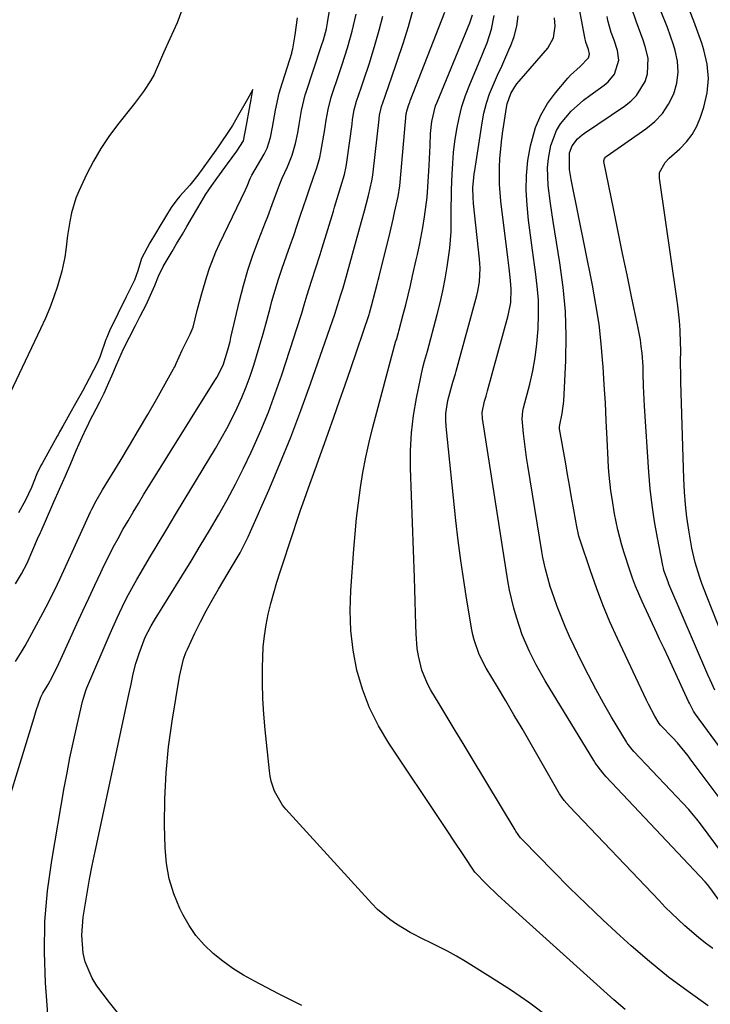
# Model space of a CAD drawing. Units: inches. Extents: x 1895602 to 1901335, y 474853 to 480178.
# Drawn here: x 1898613 to 1898794, y 478375 to 478633 of the extents above; entities that cross this region are included whole.
import ezdxf

# ---------------------------------------------------------------- set-up
doc = ezdxf.new("R2010")
doc.units = ezdxf.units.IN
doc.header["$MEASUREMENT"] = 0
doc.layers.add('7', color=7, linetype='Continuous')
doc.layers.add('8', color=7, linetype='Continuous')

msp = doc.modelspace()

# ---------------------------------------------------------------- linework, layer by layer
at = {"layer": '7', "color": 18}
for points in [[(1898797.94, 478413.83, 1898), (1898791.34, 478422.62, 1898), (1898790.68, 478423.49, 1898), (1898788.94, 478425.61, 1898), (1898788.57, 478426.01, 1898), (1898774.09, 478441.29, 1898), (1898773.31, 478442.18, 1898), (1898772.61, 478443.12, 1898), (1898772.4, 478443.45, 1898), (1898772.19, 478443.79, 1898), (1898768.3, 478450.3, 1898), (1898766.21, 478453.92, 1898), (1898764.17, 478457.58, 1898), (1898762.24, 478461.28, 1898), (1898760.36, 478465.02, 1898), (1898758.49, 478468.89, 1898), (1898757.3, 478471.44, 1898), (1898756.15, 478474.01, 1898), (1898755.09, 478476.62, 1898), (1898754.07, 478479.24, 1898), (1898753.2, 478481.58, 1898), (1898752.19, 478484.55, 1898), (1898750.95, 478489.09, 1898), (1898750.3, 478492.16, 1898), (1898750.03, 478493.71, 1898), (1898746.32, 478516.3, 1898), (1898746, 478518.39, 1898), (1898745.45, 478522.58, 1898), (1898745.23, 478524.68, 1898), (1898744.87, 478528.46, 1898), (1898745.06, 478530.54, 1898), (1898745.24, 478531.36, 1898), (1898746.84, 478537.55, 1898), (1898747.63, 478541.07, 1898), (1898748.29, 478544.61, 1898), (1898748.74, 478548.19, 1898), (1898749.07, 478552.08, 1898), (1898749.17, 478555.83, 1898), (1898749.11, 478559.58, 1898), (1898748.82, 478563.31, 1898), (1898748.37, 478567.04, 1898), (1898748.1, 478568.85, 1898), (1898747.53, 478572.76, 1898), (1898747.01, 478576.68, 1898), (1898746.54, 478580.6, 1898), (1898746.12, 478584.53, 1898), (1898745.91, 478588.45, 1898), (1898745.96, 478592.35, 1898), (1898746.38, 478596.24, 1898), (1898747.05, 478600.1, 1898), (1898748.39, 478604.89, 1898), (1898749.73, 478608.14, 1898), (1898751.51, 478611.16, 1898), (1898753.61, 478614.03, 1898), (1898756.81, 478617.82, 1898), (1898757.56, 478618.65, 1898), (1898760.05, 478620.9, 1898), (1898762.25, 478623.21, 1898), (1898762.47, 478624.15, 1898), (1898762.26, 478625.36, 1898), (1898761.58, 478627.31, 1898), (1898761.27, 478628.5, 1898), (1898754.79, 478662.92, 1898)], [(1898655.99, 478636.68, 1878), (1898654.35, 478632.38, 1878), (1898653.45, 478630.26, 1878), (1898652.51, 478628.16, 1878), (1898650.81, 478624.47, 1878), (1898650.29, 478623.23, 1878), (1898648.34, 478618.82, 1878), (1898647.39, 478617.11, 1878), (1898645.57, 478614.31, 1878), (1898643.23, 478611.21, 1878), (1898638.74, 478605.58, 1878), (1898636.47, 478602.53, 1878), (1898634.36, 478599.39, 1878), (1898632.47, 478596.1, 1878), (1898630.73, 478592.72, 1878), (1898628.62, 478588.24, 1878), (1898627.84, 478586.38, 1878), (1898626.66, 478582.54, 1878), (1898626.21, 478580.29, 1878), (1898625.66, 478576.56, 1878), (1898625.2, 478572.81, 1878), (1898624.94, 478570.94, 1878), (1898624.16, 478567.27, 1878), (1898622.99, 478563.31, 1878), (1898622.03, 478560.46, 1878), (1898620.99, 478557.64, 1878), (1898619.83, 478554.87, 1878), (1898618.59, 478552.13, 1878), (1898607.27, 478528.49, 1878)], [(1898687.04, 478374.64, 1886), (1898680.95, 478377.74, 1886), (1898674.64, 478381, 1886), (1898671.78, 478382.61, 1886), (1898669.01, 478384.34, 1886), (1898666.36, 478386.26, 1886), (1898663.8, 478388.3, 1886), (1898661.46, 478390.56, 1886), (1898659.32, 478392.98, 1886), (1898657.5, 478395.65, 1886), (1898655.88, 478398.47, 1886), (1898655.08, 478400.1, 1886), (1898653.49, 478403.93, 1886), (1898652.26, 478407.84, 1886), (1898651.56, 478411.89, 1886), (1898651.21, 478416.02, 1886), (1898651.1, 478422.06, 1886), (1898651.16, 478428.88, 1886), (1898651.47, 478435.7, 1886), (1898652.15, 478442.48, 1886), (1898653.08, 478449.25, 1886), (1898654.99, 478460.9, 1886), (1898656.05, 478465.46, 1886), (1898656.7, 478467.22, 1886), (1898657.07, 478468.08, 1886), (1898659.05, 478472.29, 1886), (1898660.49, 478475.22, 1886), (1898661.98, 478478.12, 1886), (1898663.56, 478480.97, 1886), (1898665.2, 478483.79, 1886), (1898667.79, 478488.07, 1886), (1898668.58, 478489.39, 1886), (1898670.88, 478493.4, 1886), (1898672.98, 478497.51, 1886), (1898673.62, 478498.91, 1886), (1898678.41, 478509.81, 1886), (1898681.34, 478516.71, 1886), (1898684.16, 478523.65, 1886), (1898686.81, 478530.65, 1886), (1898689.36, 478537.69, 1886), (1898695.7, 478555.95, 1886), (1898696.45, 478558.19, 1886), (1898697.34, 478561.05, 1886), (1898697.9, 478562.88, 1886), (1898698.08, 478563.49, 1886), (1898698.25, 478564.1, 1886), (1898702.74, 478580.22, 1886), (1898703.5, 478583.01, 1886), (1898704.59, 478587.1, 1886), (1898705.47, 478590.88, 1886), (1898705.72, 478592.41, 1886), (1898705.82, 478593.18, 1886), (1898707.35, 478607.09, 1886), (1898707.37, 478607.24, 1886), (1898707.48, 478608.12, 1886), (1898707.76, 478609.64, 1886), (1898707.95, 478610.4, 1886), (1898708.8, 478612.83, 1886), (1898710.08, 478616.47, 1886), (1898710.5, 478617.69, 1886), (1898713.69, 478626.95, 1886), (1898715.08, 478631.38, 1886), (1898716.31, 478635.86, 1886)], [(1898751.84, 478371.52, 1888), (1898746.88, 478375.21, 1888), (1898741.78, 478378.71, 1888), (1898736.59, 478382.08, 1888), (1898730.01, 478386.15, 1888), (1898727.66, 478387.55, 1888), (1898725.28, 478388.89, 1888), (1898722.85, 478390.14, 1888), (1898720.39, 478391.34, 1888), (1898719.26, 478391.86, 1888), (1898715.49, 478393.77, 1888), (1898711.87, 478395.93, 1888), (1898710.15, 478397.15, 1888), (1898706.95, 478399.86, 1888), (1898705.47, 478401.36, 1888), (1898682.87, 478426.13, 1888), (1898681.99, 478427.21, 1888), (1898679.93, 478430.81, 1888), (1898679.07, 478433.46, 1888), (1898678.79, 478434.82, 1888), (1898678.58, 478436.21, 1888), (1898677.45, 478446.98, 1888), (1898677.09, 478451.07, 1888), (1898676.85, 478455.18, 1888), (1898676.75, 478459.28, 1888), (1898676.77, 478463.4, 1888), (1898676.82, 478465.84, 1888), (1898676.98, 478468.72, 1888), (1898677.25, 478471.59, 1888), (1898677.71, 478474.44, 1888), (1898678.28, 478477.27, 1888), (1898678.98, 478480.07, 1888), (1898679.72, 478482.87, 1888), (1898680.54, 478485.64, 1888), (1898681.4, 478488.4, 1888), (1898684.77, 478498.68, 1888), (1898685.74, 478501.62, 1888), (1898686.74, 478504.55, 1888), (1898687.76, 478507.47, 1888), (1898688.8, 478510.39, 1888), (1898689.86, 478513.3, 1888), (1898690.91, 478516.21, 1888), (1898691.97, 478519.13, 1888), (1898693.02, 478522.04, 1888), (1898693.97, 478524.7, 1888), (1898695.49, 478528.94, 1888), (1898696.99, 478533.2, 1888), (1898698.47, 478537.46, 1888), (1898699.93, 478541.72, 1888), (1898704.75, 478555.86, 1888), (1898704.85, 478556.17, 1888), (1898705.38, 478558.12, 1888), (1898706.32, 478561.8, 1888), (1898706.82, 478563.83, 1888), (1898707.07, 478564.85, 1888), (1898707.33, 478565.86, 1888), (1898710.21, 478577.45, 1888), (1898711.03, 478580.88, 1888), (1898711.42, 478582.6, 1888), (1898712.33, 478586.85, 1888), (1898712.8, 478589.61, 1888), (1898712.89, 478590.54, 1888), (1898714.46, 478608.48, 1888), (1898714.47, 478608.53, 1888), (1898714.49, 478608.72, 1888), (1898714.58, 478609.22, 1888), (1898715.08, 478610.71, 1888), (1898715.37, 478611.51, 1888), (1898715.52, 478611.9, 1888), (1898724.58, 478635.18, 1888)], [(1898801.94, 478435.26, 1902), (1898790.34, 478451.03, 1902), (1898789.81, 478451.82, 1902), (1898788.69, 478453.93, 1902), (1898788.49, 478454.36, 1902), (1898783.26, 478465.83, 1902), (1898782.1, 478468.28, 1902), (1898780.89, 478470.7, 1902), (1898780.5, 478471.52, 1902), (1898780.12, 478472.33, 1902), (1898776.29, 478480.58, 1902), (1898774.55, 478484.65, 1902), (1898773.78, 478486.73, 1902), (1898773.07, 478488.82, 1902), (1898771.63, 478493.32, 1902), (1898771.02, 478495.34, 1902), (1898769.96, 478499.41, 1902), (1898769.1, 478503.62, 1902), (1898768.43, 478507.63, 1902), (1898768.14, 478509.65, 1902), (1898767.69, 478513.69, 1902), (1898767.53, 478515.72, 1902), (1898767.41, 478517.75, 1902), (1898767.15, 478523.19, 1902), (1898766.91, 478527.94, 1902), (1898766.66, 478532.69, 1902), (1898766.38, 478537.44, 1902), (1898766.08, 478542.19, 1902), (1898766.02, 478543.05, 1902), (1898765.58, 478548.21, 1902), (1898765, 478553.35, 1902), (1898764.21, 478558.47, 1902), (1898763.28, 478563.57, 1902), (1898757.68, 478591.29, 1902), (1898757.24, 478593.9, 1902), (1898757.29, 478598.25, 1902), (1898757.92, 478600.13, 1902), (1898759.37, 478601.95, 1902), (1898760.57, 478602.97, 1902), (1898761.21, 478603.43, 1902), (1898771.69, 478610.48, 1902), (1898773.35, 478611.82, 1902), (1898774.84, 478613.32, 1902), (1898777.06, 478616.94, 1902), (1898777.68, 478618.96, 1902), (1898777.87, 478623.05, 1902), (1898777.1, 478626.17, 1902), (1898776.55, 478627.84, 1902), (1898775.35, 478631.15, 1902), (1898774.71, 478632.78, 1902), (1898773.64, 478636.11, 1902)], [(1898795.36, 478457.37, 1904), (1898794.11, 478460.04, 1904), (1898793.51, 478461.4, 1904), (1898783.35, 478485.12, 1904), (1898783.11, 478485.71, 1904), (1898782.03, 478488.75, 1904), (1898781.88, 478489.37, 1904), (1898781.74, 478490, 1904), (1898780.32, 478497.27, 1904), (1898779.57, 478501.56, 1904), (1898778.92, 478505.85, 1904), (1898778.44, 478510.17, 1904), (1898778.07, 478514.5, 1904), (1898776.91, 478531.83, 1904), (1898776.81, 478533.56, 1904), (1898776.68, 478537.04, 1904), (1898776.62, 478540.52, 1904), (1898776.55, 478542.26, 1904), (1898776.29, 478545.72, 1904), (1898776.08, 478547.5, 1904), (1898775.84, 478549.24, 1904), (1898775.21, 478552.7, 1904), (1898773.56, 478560.58, 1904), (1898772.38, 478566.24, 1904), (1898771.2, 478571.9, 1904), (1898770.04, 478577.57, 1904), (1898768.88, 478583.24, 1904), (1898766.3, 478595.97, 1904), (1898766.28, 478596.19, 1904), (1898766.48, 478596.81, 1904), (1898766.78, 478597.17, 1904), (1898766.95, 478597.33, 1904), (1898767.14, 478597.47, 1904), (1898777.32, 478604.59, 1904), (1898779.6, 478606.5, 1904), (1898781.61, 478608.62, 1904), (1898783.23, 478611.06, 1904), (1898784.58, 478613.71, 1904), (1898785.39, 478616.55, 1904), (1898785.79, 478619.39, 1904), (1898785.59, 478622.26, 1904), (1898784.99, 478625.14, 1904), (1898784.52, 478626.59, 1904), (1898782.93, 478631.17, 1904), (1898781.16, 478635.68, 1904)], [(1898798.64, 478468.46, 1906), (1898793.34, 478481.69, 1906), (1898791.98, 478485.31, 1906), (1898791.36, 478487.13, 1906), (1898790.23, 478490.82, 1906), (1898789.35, 478494.57, 1906), (1898788.53, 478499.33, 1906), (1898788.05, 478502.67, 1906), (1898787.66, 478506.02, 1906), (1898787.4, 478509.38, 1906), (1898787.23, 478512.75, 1906), (1898786.46, 478538.18, 1906), (1898786.42, 478539.87, 1906), (1898786.4, 478543.26, 1906), (1898786.43, 478546.65, 1906), (1898786.41, 478548.35, 1906), (1898786.27, 478551.74, 1906), (1898786.09, 478554.22, 1906), (1898785.69, 478558.11, 1906), (1898785.43, 478560.05, 1906), (1898780.85, 478591.6, 1906), (1898780.89, 478593.1, 1906), (1898782.34, 478595.77, 1906), (1898783.43, 478596.88, 1906), (1898786.15, 478599.27, 1906), (1898787.92, 478601.11, 1906), (1898789.46, 478603.09, 1906), (1898790.67, 478605.29, 1906), (1898791.65, 478607.64, 1906), (1898792.49, 478610.23, 1906), (1898793.33, 478613.99, 1906), (1898793.69, 478617.76, 1906), (1898793.33, 478621.52, 1906), (1898792.5, 478625.29, 1906), (1898791.93, 478627.02, 1906), (1898790.94, 478629.94, 1906), (1898789.89, 478632.83, 1906), (1898788.74, 478635.69, 1906)], [(1898612.03, 478464.9, 1878), (1898613.76, 478467.68, 1878), (1898614.5, 478468.96, 1878), (1898619.26, 478477.7, 1878), (1898620.04, 478479.17, 1878), (1898622.29, 478483.63, 1878), (1898623.72, 478486.64, 1878), (1898625.11, 478489.66, 1878), (1898631.7, 478504.08, 1878), (1898632.05, 478504.82, 1878), (1898633.18, 478507.03, 1878), (1898634.82, 478509.9, 1878), (1898639.42, 478517.42, 1878), (1898641.87, 478521.47, 1878), (1898644.28, 478525.54, 1878), (1898646.66, 478529.63, 1878), (1898649.02, 478533.73, 1878), (1898653.45, 478541.57, 1878), (1898653.56, 478541.77, 1878), (1898653.78, 478542.18, 1878), (1898654.16, 478543, 1878), (1898655.71, 478546.54, 1878), (1898657.81, 478550.68, 1878), (1898658.57, 478552.52, 1878), (1898659.65, 478556.9, 1878), (1898660.82, 478561.38, 1878), (1898662.13, 478565.83, 1878), (1898662.87, 478568.02, 1878), (1898664.56, 478572.32, 1878), (1898665.51, 478574.43, 1878), (1898672.3, 478588.58, 1878), (1898672.74, 478589.54, 1878), (1898673.51, 478591.51, 1878), (1898673.77, 478592.09, 1878), (1898673.93, 478592.37, 1878), (1898677.17, 478597.92, 1878), (1898677.96, 478599.48, 1878), (1898678.87, 478602.28, 1878), (1898679.35, 478604.98, 1878), (1898680.15, 478609.43, 1878), (1898681.12, 478613.92, 1878), (1898681.45, 478615.03, 1878), (1898684.42, 478624.42, 1878), (1898684.48, 478624.65, 1878), (1898684.73, 478625.57, 1878), (1898685.3, 478629.22, 1878), (1898685.91, 478633.7, 1878)], [(1898620.88, 478366.51, 1882), (1898619.88, 478380.61, 1882), (1898619.6, 478388.66, 1882), (1898619.71, 478396.69, 1882), (1898620.41, 478404.7, 1882), (1898621.49, 478412.68, 1882), (1898624.79, 478431.7, 1882), (1898625.51, 478435.65, 1882), (1898626.27, 478439.6, 1882), (1898627.1, 478443.53, 1882), (1898627.97, 478447.45, 1882), (1898629.56, 478454.36, 1882), (1898629.79, 478455.28, 1882), (1898630.54, 478457.55, 1882), (1898630.72, 478457.99, 1882), (1898636.8, 478472.24, 1882), (1898638.63, 478476.35, 1882), (1898640.58, 478480.41, 1882), (1898641.61, 478482.41, 1882), (1898643.78, 478486.36, 1882), (1898644.91, 478488.3, 1882), (1898647.13, 478492.02, 1882), (1898649.39, 478495.81, 1882), (1898651.67, 478499.6, 1882), (1898653.94, 478503.38, 1882), (1898656.22, 478507.17, 1882), (1898664.43, 478520.75, 1882), (1898665.95, 478523.35, 1882), (1898667.41, 478525.97, 1882), (1898668.8, 478528.65, 1882), (1898670.13, 478531.35, 1882), (1898671.35, 478534.09, 1882), (1898672.5, 478536.87, 1882), (1898673.52, 478539.7, 1882), (1898674.46, 478542.56, 1882), (1898675.89, 478547.29, 1882), (1898676.91, 478550.8, 1882), (1898677.89, 478554.32, 1882), (1898678.85, 478557.85, 1882), (1898679.25, 478559.36, 1882), (1898680.06, 478562.27, 1882), (1898680.93, 478565.17, 1882), (1898681.89, 478568.04, 1882), (1898683.04, 478571.29, 1882), (1898684, 478573.93, 1882), (1898684.94, 478576.58, 1882), (1898685.86, 478579.25, 1882), (1898686.75, 478581.91, 1882), (1898688.26, 478586.49, 1882), (1898689.05, 478588.79, 1882), (1898690.16, 478591.85, 1882), (1898691.03, 478594.3, 1882), (1898691.77, 478597.02, 1882), (1898692.05, 478598.4, 1882), (1898693.11, 478604.41, 1882), (1898693.22, 478605.1, 1882), (1898693.46, 478606.82, 1882), (1898693.98, 478609.66, 1882), (1898694.76, 478612.86, 1882), (1898696.96, 478619.3, 1882), (1898697.69, 478621.46, 1882), (1898699.06, 478625.82, 1882), (1898700.31, 478630.21, 1882), (1898701.33, 478634.66, 1882)], [(1898638.73, 478372.81, 1884), (1898636.62, 478375.41, 1884), (1898633.35, 478379.84, 1884), (1898632.09, 478381.83, 1884), (1898630.3, 478386.1, 1884), (1898629.76, 478388.39, 1884), (1898629.38, 478393.1, 1884), (1898629.75, 478397.82, 1884), (1898630.16, 478400.44, 1884), (1898630.77, 478404.1, 1884), (1898631.42, 478407.75, 1884), (1898632.13, 478411.39, 1884), (1898632.87, 478415.03, 1884), (1898641.7, 478456.24, 1884), (1898642.29, 478458.94, 1884), (1898642.89, 478461.64, 1884), (1898643.59, 478464.32, 1884), (1898644.44, 478466.95, 1884), (1898646.03, 478471.24, 1884), (1898647.55, 478474.22, 1884), (1898648.41, 478475.67, 1884), (1898655.59, 478487.23, 1884), (1898658.04, 478491.2, 1884), (1898660.46, 478495.19, 1884), (1898662.85, 478499.2, 1884), (1898665.22, 478503.22, 1884), (1898667.51, 478507.28, 1884), (1898669.72, 478511.39, 1884), (1898671.8, 478515.55, 1884), (1898673.81, 478519.76, 1884), (1898674.25, 478520.72, 1884), (1898676.33, 478525.48, 1884), (1898678.3, 478530.27, 1884), (1898680.11, 478535.13, 1884), (1898681.82, 478540.03, 1884), (1898685, 478549.71, 1884), (1898685.7, 478551.89, 1884), (1898687.05, 478556.25, 1884), (1898687.7, 478558.44, 1884), (1898688.47, 478561.05, 1884), (1898689.58, 478564.57, 1884), (1898690.75, 478568.07, 1884), (1898691.89, 478571.59, 1884), (1898692.43, 478573.35, 1884), (1898695.35, 478582.97, 1884), (1898695.68, 478584.05, 1884), (1898696.7, 478587.38, 1884), (1898697.33, 478589.46, 1884), (1898698.23, 478592.6, 1884), (1898698.68, 478594.72, 1884), (1898698.85, 478595.8, 1884), (1898700.24, 478605.75, 1884), (1898700.4, 478606.98, 1884), (1898700.84, 478609.5, 1884), (1898701.4, 478611.78, 1884), (1898702.65, 478615.35, 1884), (1898703.35, 478617.39, 1884), (1898704.7, 478621.48, 1884), (1898705.35, 478623.54, 1884), (1898706.34, 478626.72, 1884), (1898707.4, 478630.39, 1884), (1898708.35, 478634.08, 1884)], [(1898793.58, 478374.59, 1892), (1898788.35, 478378.27, 1892), (1898783.23, 478382.09, 1892), (1898778.28, 478386.14, 1892), (1898773.44, 478390.33, 1892), (1898770.59, 478392.91, 1892), (1898766.1, 478397.06, 1892), (1898761.65, 478401.26, 1892), (1898757.28, 478405.54, 1892), (1898752.97, 478409.88, 1892), (1898745.01, 478418.03, 1892), (1898744.44, 478418.65, 1892), (1898743.22, 478420.36, 1892), (1898743, 478420.71, 1892), (1898731.5, 478439.86, 1892), (1898729.41, 478443.33, 1892), (1898727.32, 478446.8, 1892), (1898725.22, 478450.27, 1892), (1898723.12, 478453.74, 1892), (1898720.94, 478457.34, 1892), (1898720.02, 478459.04, 1892), (1898718.56, 478462.6, 1892), (1898717.65, 478466.36, 1892), (1898717.34, 478468.27, 1892), (1898717.04, 478472.13, 1892), (1898716.98, 478474.45, 1892), (1898716.89, 478477.55, 1892), (1898716.8, 478480.65, 1892), (1898716.7, 478483.75, 1892), (1898716.59, 478486.85, 1892), (1898715.57, 478515.52, 1892), (1898715.57, 478520.16, 1892), (1898715.8, 478524.79, 1892), (1898716.36, 478529.38, 1892), (1898717.14, 478533.96, 1892), (1898718.83, 478542, 1892), (1898719.24, 478543.6, 1892), (1898720.06, 478546.24, 1892), (1898722.6, 478555.82, 1892), (1898723.37, 478558.94, 1892), (1898724.07, 478562.07, 1892), (1898724.67, 478565.22, 1892), (1898725.21, 478568.38, 1892), (1898725.92, 478573.29, 1892), (1898726.22, 478577.66, 1892), (1898726.26, 478580.59, 1892), (1898726.27, 478583.78, 1892), (1898726.29, 478586.97, 1892), (1898726.33, 478588.57, 1892), (1898726.48, 478592.69, 1892), (1898726.64, 478595.55, 1892), (1898726.87, 478598.39, 1892), (1898727.22, 478601.23, 1892), (1898727.7, 478604.46, 1892), (1898728.31, 478607.45, 1892), (1898729.06, 478610.4, 1892), (1898730.01, 478613.3, 1892), (1898731.1, 478616.15, 1892), (1898734.3, 478623.69, 1892), (1898734.99, 478625.41, 1892), (1898735.65, 478627.14, 1892), (1898736.82, 478630.66, 1892), (1898737.52, 478634.24, 1892)], [(1898794.84, 478389.56, 1894), (1898792.96, 478390.99, 1894), (1898791.11, 478392.46, 1894), (1898787.52, 478395.55, 1894), (1898785.78, 478397.15, 1894), (1898782.39, 478400.46, 1894), (1898780.74, 478402.15, 1894), (1898757.24, 478426.84, 1894), (1898755.87, 478428.44, 1894), (1898754.66, 478430.15, 1894), (1898754.28, 478430.75, 1894), (1898753.93, 478431.35, 1894), (1898746.92, 478443.6, 1894), (1898744.81, 478447.26, 1894), (1898742.69, 478450.91, 1894), (1898740.55, 478454.54, 1894), (1898738.39, 478458.17, 1894), (1898735.45, 478463.09, 1894), (1898733.61, 478466.71, 1894), (1898732.27, 478470.53, 1894), (1898731.95, 478471.85, 1894), (1898731.69, 478473.18, 1894), (1898730.36, 478480.9, 1894), (1898729.52, 478486.11, 1894), (1898728.75, 478491.33, 1894), (1898728.08, 478496.56, 1894), (1898727.48, 478501.8, 1894), (1898724.92, 478526.47, 1894), (1898724.83, 478528.19, 1894), (1898724.85, 478529.9, 1894), (1898725.32, 478533.29, 1894), (1898726.63, 478538.1, 1894), (1898727.37, 478540.26, 1894), (1898727.58, 478540.99, 1894), (1898732.98, 478560.85, 1894), (1898733.26, 478562.02, 1894), (1898733.65, 478564.39, 1894), (1898733.8, 478568, 1894), (1898733.74, 478569.2, 1894), (1898733.65, 478570.4, 1894), (1898732.1, 478585, 1894), (1898731.98, 478586.53, 1894), (1898731.96, 478589.09, 1894), (1898732.16, 478591.79, 1894), (1898732.27, 478592.72, 1894), (1898732.4, 478593.65, 1894), (1898734.33, 478606.11, 1894), (1898734.84, 478608.7, 1894), (1898735.49, 478611.25, 1894), (1898736.33, 478613.73, 1894), (1898737.31, 478616.18, 1894), (1898738.39, 478618.6, 1894), (1898739.48, 478621.02, 1894), (1898740.56, 478623.44, 1894), (1898741.65, 478625.85, 1894), (1898741.81, 478626.18, 1894), (1898742.77, 478628.8, 1894), (1898743.48, 478631.47, 1894), (1898743.8, 478634.21, 1894)], [(1898796.43, 478402.39, 1896), (1898793.76, 478405.9, 1896), (1898793.43, 478406.34, 1896), (1898792.83, 478407.05, 1896), (1898766.91, 478434.61, 1896), (1898766.01, 478435.62, 1896), (1898764.76, 478437.2, 1896), (1898764, 478438.31, 1896), (1898763.64, 478438.88, 1896), (1898750.9, 478459.75, 1896), (1898750.07, 478461.15, 1896), (1898748.5, 478463.99, 1896), (1898746.74, 478467.49, 1896), (1898744.85, 478471.83, 1896), (1898743.34, 478476.47, 1896), (1898742.66, 478478.82, 1896), (1898741.55, 478483.57, 1896), (1898741.12, 478485.97, 1896), (1898734.44, 478528.58, 1896), (1898734.35, 478530.16, 1896), (1898734.96, 478533.09, 1896), (1898735.4, 478534.44, 1896), (1898735.6, 478535.12, 1896), (1898735.79, 478535.8, 1896), (1898741.19, 478555.57, 1896), (1898741.85, 478558.99, 1896), (1898742, 478562.48, 1896), (1898741.82, 478564.8, 1896), (1898741.41, 478568.01, 1896), (1898741.07, 478570.78, 1896), (1898739.29, 478585.62, 1896), (1898738.92, 478590.06, 1896), (1898738.88, 478594.51, 1896), (1898738.99, 478596.73, 1896), (1898739.39, 478601.16, 1896), (1898739.68, 478603.37, 1896), (1898740.72, 478610.17, 1896), (1898740.91, 478611.13, 1896), (1898741.9, 478613.86, 1896), (1898742.89, 478615.55, 1896), (1898743.46, 478616.33, 1896), (1898744.08, 478617.09, 1896), (1898751.58, 478625.67, 1896), (1898753.1, 478628.38, 1896), (1898753.54, 478631.52, 1896), (1898753.31, 478633.63, 1896)], [(1898611.97, 478485.22, 1876), (1898613.57, 478487.84, 1876), (1898615.02, 478490.68, 1876), (1898616.55, 478494.14, 1876), (1898617.8, 478496.99, 1876), (1898618.53, 478498.66, 1876), (1898618.72, 478499.08, 1876), (1898621.54, 478505.51, 1876), (1898622.08, 478506.74, 1876), (1898623.54, 478510.06, 1876), (1898625.08, 478513.56, 1876), (1898626.48, 478516.77, 1876), (1898627.94, 478520.16, 1876), (1898629.51, 478523.73, 1876), (1898630.63, 478526.15, 1876), (1898631.11, 478527.11, 1876), (1898631.35, 478527.59, 1876), (1898634.12, 478532.92, 1876), (1898634.41, 478533.49, 1876), (1898635.27, 478535.24, 1876), (1898636.51, 478538.06, 1876), (1898637.24, 478539.78, 1876), (1898638.47, 478542.68, 1876), (1898640.36, 478546.84, 1876), (1898641.88, 478549.89, 1876), (1898643.44, 478552.95, 1876), (1898644.68, 478555.39, 1876), (1898646.24, 478558.44, 1876), (1898647.44, 478560.9, 1876), (1898648.55, 478563.48, 1876), (1898649.49, 478565.9, 1876), (1898650.71, 478568.42, 1876), (1898653.06, 478572.42, 1876), (1898654.25, 478574.42, 1876), (1898655.75, 478576.93, 1876), (1898656.94, 478578.93, 1876), (1898658.44, 478581.46, 1876), (1898660.66, 478585.29, 1876), (1898661.94, 478587.4, 1876), (1898663.47, 478589.7, 1876), (1898664.81, 478591.57, 1876), (1898667.58, 478595.36, 1876), (1898670.05, 478598.74, 1876), (1898671.81, 478601.44, 1876), (1898672.54, 478605.54, 1876), (1898673.33, 478609.88, 1876), (1898673.76, 478612.25, 1876), (1898674.22, 478614.83, 1876), (1898672.8, 478612.35, 1876), (1898670.51, 478608.2, 1876), (1898668.89, 478605.45, 1876), (1898668.2, 478604.39, 1876), (1898665.3, 478600.07, 1876), (1898664.54, 478598.95, 1876), (1898662.98, 478596.74, 1876), (1898660.99, 478594.01, 1876), (1898659.79, 478592.39, 1876), (1898657.69, 478589.82, 1876), (1898655.09, 478586.9, 1876), (1898654.28, 478585.94, 1876), (1898652.8, 478583.92, 1876), (1898651.32, 478581.49, 1876), (1898649.86, 478579.05, 1876), (1898648.69, 478577.09, 1876), (1898647.23, 478574.64, 1876), (1898645.08, 478570.57, 1876), (1898644.08, 478567.3, 1876), (1898643.23, 478564.86, 1876), (1898641.06, 478560.46, 1876), (1898638.81, 478556.05, 1876), (1898636.64, 478551.61, 1876), (1898635.94, 478549.84, 1876), (1898635.73, 478549.28, 1876), (1898634.2, 478544.96, 1876), (1898633.61, 478543.47, 1876), (1898631.33, 478539.06, 1876), (1898629.53, 478535.79, 1876), (1898627.82, 478532.67, 1876), (1898626.19, 478529.71, 1876), (1898624.42, 478526.56, 1876), (1898623.58, 478525.07, 1876), (1898623.17, 478524.33, 1876), (1898622.96, 478523.95, 1876), (1898618.97, 478516.77, 1876), (1898618.68, 478516.23, 1876), (1898617.6, 478514.05, 1876), (1898616.19, 478510.5, 1876), (1898614.59, 478507.17, 1876), (1898612.81, 478503.85, 1876)]]:
    msp.add_polyline3d(points, dxfattribs=at)
at = {"layer": '8', "color": 18}
for points in [[(1898606.42, 478416.23, 1880), (1898616.86, 478450.14, 1880), (1898617.45, 478451.99, 1880), (1898618.67, 478455.53, 1880), (1898619.19, 478456.54, 1880), (1898620.32, 478458.35, 1880), (1898620.58, 478458.79, 1880), (1898621.67, 478460.92, 1880), (1898623.33, 478464.31, 1880), (1898623.86, 478465.45, 1880), (1898628.09, 478474.76, 1880), (1898629.63, 478478.13, 1880), (1898631.19, 478481.49, 1880), (1898632.76, 478484.84, 1880), (1898634.36, 478488.18, 1880), (1898635.27, 478490.1, 1880), (1898636.44, 478492.47, 1880), (1898637.65, 478494.82, 1880), (1898638.9, 478497.15, 1880), (1898640.18, 478499.46, 1880), (1898641.51, 478501.74, 1880), (1898642.85, 478504.02, 1880), (1898644.22, 478506.28, 1880), (1898645.6, 478508.54, 1880), (1898664.28, 478538.58, 1880), (1898664.75, 478539.37, 1880), (1898666.42, 478542.61, 1880), (1898667.71, 478546.61, 1880), (1898668.25, 478548.75, 1880), (1898668.5, 478549.83, 1880), (1898670.73, 478559.45, 1880), (1898671.77, 478563.49, 1880), (1898672.92, 478567.5, 1880), (1898674.25, 478571.45, 1880), (1898675.71, 478575.36, 1880), (1898677.57, 478580.05, 1880), (1898678.17, 478581.6, 1880), (1898679.34, 478584.7, 1880), (1898680.68, 478588.46, 1880), (1898681.19, 478589.84, 1880), (1898681.95, 478591.64, 1880), (1898683.32, 478594.59, 1880), (1898684.54, 478597.61, 1880), (1898685.42, 478600.75, 1880), (1898686.04, 478603.52, 1880), (1898686.38, 478605.73, 1880), (1898687.03, 478609.36, 1880), (1898687.97, 478613.49, 1880), (1898688.11, 478613.94, 1880), (1898692.26, 478626.42, 1880), (1898692.73, 478627.87, 1880), (1898693.52, 478630.82, 1880), (1898693.81, 478632.32, 1880), (1898694.33, 478635.56, 1880)], [(1898771.82, 478373.55, 1890), (1898768.86, 478376.1, 1890), (1898741.43, 478400.84, 1890), (1898738.42, 478403.63, 1890), (1898735.47, 478406.5, 1890), (1898732.4, 478409.63, 1890), (1898732.24, 478409.86, 1890), (1898729.57, 478413.94, 1890), (1898726.89, 478418.02, 1890), (1898725.54, 478420.05, 1890), (1898724.18, 478422.08, 1890), (1898709.85, 478443.48, 1890), (1898707.17, 478448, 1890), (1898704.83, 478452.67, 1890), (1898703.01, 478457.56, 1890), (1898701.54, 478462.61, 1890), (1898700.57, 478467.79, 1890), (1898699.92, 478472.99, 1890), (1898699.75, 478478.23, 1890), (1898699.9, 478483.5, 1890), (1898700.69, 478494.33, 1890), (1898701.03, 478498.37, 1890), (1898701.43, 478502.41, 1890), (1898701.9, 478506.43, 1890), (1898702.44, 478510.45, 1890), (1898703.08, 478514.46, 1890), (1898703.82, 478518.44, 1890), (1898704.71, 478522.39, 1890), (1898705.69, 478526.32, 1890), (1898711.77, 478548.92, 1890), (1898711.86, 478549.24, 1890), (1898712.26, 478550.51, 1890), (1898712.45, 478551.15, 1890), (1898712.53, 478551.47, 1890), (1898713.69, 478555.86, 1890), (1898714.33, 478558.38, 1890), (1898714.96, 478560.91, 1890), (1898715.56, 478563.44, 1890), (1898716.14, 478565.98, 1890), (1898717.1, 478570.23, 1890), (1898717.4, 478571.64, 1890), (1898717.99, 478574.45, 1890), (1898718.78, 478578.68, 1890), (1898719.22, 478581.52, 1890), (1898719.93, 478586.61, 1890), (1898719.97, 478586.93, 1890), (1898720.05, 478587.72, 1890), (1898720.06, 478587.88, 1890), (1898720.49, 478594.92, 1890), (1898720.59, 478596.67, 1890), (1898720.75, 478600.17, 1890), (1898720.86, 478603.33, 1890), (1898721.15, 478606.47, 1890), (1898722.16, 478610.56, 1890), (1898722.53, 478611.54, 1890), (1898731.09, 478632.33, 1890), (1898731.85, 478634.49, 1890)], [(1898799.93, 478424.66, 1900), (1898788.89, 478439.37, 1900), (1898788.35, 478440.08, 1900), (1898785.55, 478443.54, 1900), (1898784.34, 478444.84, 1900), (1898781.12, 478448.14, 1900), (1898780.79, 478448.59, 1900), (1898779.65, 478450.53, 1900), (1898777.97, 478453.65, 1900), (1898777.45, 478454.71, 1900), (1898769.83, 478470.92, 1900), (1898767.87, 478475.28, 1900), (1898766.02, 478479.69, 1900), (1898764.32, 478484.16, 1900), (1898762.74, 478488.67, 1900), (1898760.09, 478496.64, 1900), (1898759.75, 478497.77, 1900), (1898759.1, 478500.66, 1900), (1898758.99, 478501.24, 1900), (1898758.21, 478505.6, 1900), (1898757.72, 478508.37, 1900), (1898757.23, 478511.13, 1900), (1898756.74, 478513.9, 1900), (1898756.26, 478516.66, 1900), (1898754.65, 478525.91, 1900), (1898754.62, 478526.28, 1900), (1898754.7, 478526.91, 1900), (1898755.38, 478529.86, 1900), (1898755.77, 478533.12, 1900), (1898756.28, 478543.82, 1900), (1898756.37, 478550.25, 1900), (1898756.2, 478556.67, 1900), (1898755.62, 478563.06, 1900), (1898754.77, 478569.44, 1900), (1898752.97, 478580.23, 1900), (1898752.6, 478582.59, 1900), (1898752.25, 478584.96, 1900), (1898751.65, 478589.71, 1900), (1898751.51, 478594.44, 1900), (1898751.76, 478596.79, 1900), (1898752.39, 478600.16, 1900), (1898753.83, 478604.12, 1900), (1898754.93, 478605.91, 1900), (1898757.71, 478609.17, 1900), (1898760.91, 478612.04, 1900), (1898762.62, 478613.34, 1900), (1898766.38, 478616.03, 1900), (1898767.39, 478616.88, 1900), (1898769.03, 478618.9, 1900), (1898770.23, 478622.57, 1900), (1898769.89, 478625.12, 1900), (1898768.98, 478627.82, 1900), (1898768.23, 478629.86, 1900), (1898767.34, 478632.98, 1900), (1898767.16, 478634.05, 1900)]]:
    msp.add_polyline3d(points, dxfattribs=at)

doc.saveas('drawing.dxf')
